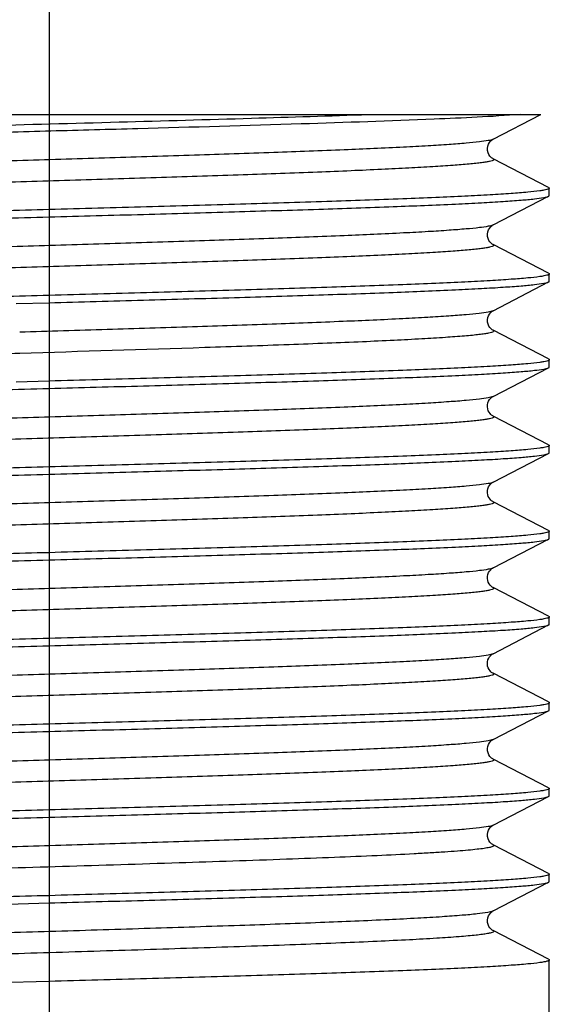
# Model space of a CAD drawing. Units: millimetres. Extents: x 0 to 210, y 0 to 297.
# Drawn here: x 34 to 35, y 80 to 83 of the extents above; entities that cross this region are included whole.
import ezdxf

# ---------------------------------------------------------------- set-up
doc = ezdxf.new("R2010")
doc.units = ezdxf.units.MM
doc.header["$LTSCALE"] = 19.36
doc.linetypes.add('CENTER', pattern=[0.6, 0.375, -0.075, 0.075, -0.075])
doc.layers.get('0').update_dxf_attribs({"linetype": 'CONTINUOUS'})
doc.layers.add('02___PRT_ALL_AXES', color=7, linetype='CONTINUOUS')

msp = doc.modelspace()

# ---------------------------------------------------------------- linework, layer by layer
at = {"color": 7, "linetype": 'Continuous'}
for p, q in [((32.5881, 82.8479), (35.1362, 82.8479)), ((35.0054, 82.7803), (35.1362, 82.8479)), ((35.1571, 82.6485), (35.0054, 82.7269)), ((35.0054, 82.5463), (35.1571, 82.6247)), ((35.1571, 82.4145), (35.0054, 82.4929)), ((35.0054, 82.3123), (35.1571, 82.3907)), ((33.7039, 82.3317), (33.794, 82.3341)), ((35.1571, 82.1805), (35.0054, 82.2589)), ((35.0054, 82.0783), (35.1571, 82.1567)), ((33.794, 82.12), (33.7039, 82.1176)), ((35.1571, 81.9465), (35.0054, 82.0249)), ((35.0054, 81.8443), (35.1571, 81.9227)), ((35.1571, 81.7125), (35.0054, 81.7909)), ((35.0054, 81.6103), (35.1571, 81.6887)), ((35.1571, 81.4785), (35.0054, 81.5569)), ((35.0054, 81.3763), (35.1571, 81.4547)), ((35.1571, 81.2445), (35.0054, 81.3229)), ((35.0054, 81.1423), (35.1571, 81.2207)), ((35.1571, 81.0105), (35.0054, 81.0889)), ((35.0054, 80.9083), (35.1571, 80.9867)), ((35.1571, 80.7765), (35.0054, 80.8549)), ((35.0054, 80.6743), (35.1571, 80.7527)), ((33.5253, 80.6887), (33.794, 80.6961)), ((35.1571, 80.5425), (35.0054, 80.6209)), ((33.794, 80.482), (33.5253, 80.4747))]:
    msp.add_line(p, q, dxfattribs=at)
for points in [[(35.0055, 82.7269), (35.0048, 82.7273), (35.0034, 82.7281), (35.0016, 82.7295), (34.9994, 82.7314), (34.9969, 82.7342), (34.9942, 82.7383), (34.9918, 82.7435), (34.9903, 82.7492), (34.99, 82.7552), (34.991, 82.7614), (34.993, 82.7667), (34.9955, 82.771), (34.9982, 82.7745), (35.0007, 82.777), (35.0027, 82.7786), (35.0042, 82.7795), (35.0053, 82.7802), (35.0055, 82.7803)], [(35.0055, 82.4929), (35.0048, 82.4933), (35.0034, 82.4941), (35.0016, 82.4955), (34.9994, 82.4974), (34.9969, 82.5002), (34.9942, 82.5043), (34.9918, 82.5095), (34.9903, 82.5152), (34.99, 82.5212), (34.991, 82.5274), (34.993, 82.5327), (34.9955, 82.537), (34.9982, 82.5405), (35.0007, 82.543), (35.0027, 82.5446), (35.0042, 82.5455), (35.0053, 82.5462), (35.0055, 82.5463)], [(35.0055, 82.2589), (35.0048, 82.2593), (35.0034, 82.2601), (35.0016, 82.2615), (34.9994, 82.2634), (34.9969, 82.2662), (34.9942, 82.2703), (34.9918, 82.2755), (34.9903, 82.2812), (34.99, 82.2872), (34.991, 82.2934), (34.993, 82.2987), (34.9955, 82.303), (34.9982, 82.3065), (35.0007, 82.309), (35.0027, 82.3106), (35.0042, 82.3115), (35.0053, 82.3122), (35.0055, 82.3123)], [(35.0055, 82.0249), (35.0046, 82.0254), (35.0033, 82.0262), (35.0017, 82.0274), (34.9997, 82.0291), (34.9973, 82.0317), (34.9948, 82.0352), (34.9926, 82.0393), (34.9909, 82.0442), (34.9901, 82.0497), (34.9902, 82.0552), (34.9914, 82.0606), (34.9935, 82.0656), (34.9959, 82.0697), (34.9984, 82.0727), (35.0006, 82.0749), (35.0026, 82.0765), (35.0041, 82.0775), (35.0051, 82.0781), (35.0054, 82.0783)], [(35.0055, 81.7909), (35.0046, 81.7914), (35.0033, 81.7922), (35.0017, 81.7934), (34.9997, 81.7951), (34.9973, 81.7977), (34.9948, 81.8012), (34.9926, 81.8053), (34.9909, 81.8102), (34.9901, 81.8157), (34.9902, 81.8212), (34.9914, 81.8266), (34.9935, 81.8316), (34.9959, 81.8357), (34.9984, 81.8387), (35.0006, 81.8409), (35.0026, 81.8425), (35.0041, 81.8435), (35.0051, 81.8441), (35.0054, 81.8443)], [(35.0055, 81.5569), (35.0046, 81.5574), (35.0033, 81.5582), (35.0017, 81.5594), (34.9997, 81.5611), (34.9973, 81.5637), (34.9948, 81.5672), (34.9926, 81.5713), (34.9909, 81.5762), (34.9901, 81.5817), (34.9902, 81.5872), (34.9914, 81.5926), (34.9935, 81.5976), (34.9959, 81.6017), (34.9984, 81.6047), (35.0006, 81.6069), (35.0026, 81.6085), (35.0041, 81.6095), (35.0051, 81.6101), (35.0054, 81.6103)], [(35.0055, 81.3229), (35.0045, 81.3234), (35.0032, 81.3243), (35.0016, 81.3254), (34.9996, 81.3272), (34.9972, 81.3299), (34.9947, 81.3334), (34.9925, 81.3377), (34.9908, 81.3427), (34.99, 81.3484), (34.9903, 81.354), (34.9916, 81.3593), (34.9937, 81.3642), (34.9962, 81.3681), (34.9986, 81.3709), (35.0008, 81.373), (35.0026, 81.3745), (35.0041, 81.3755), (35.0051, 81.3761), (35.0054, 81.3763)], [(35.0055, 81.0889), (35.0048, 81.0893), (35.0034, 81.0901), (35.0016, 81.0915), (34.9994, 81.0934), (34.9969, 81.0962), (34.9942, 81.1003), (34.9918, 81.1055), (34.9903, 81.1112), (34.99, 81.1172), (34.991, 81.1234), (34.993, 81.1287), (34.9955, 81.133), (34.9982, 81.1365), (35.0007, 81.139), (35.0027, 81.1406), (35.0042, 81.1415), (35.0053, 81.1422), (35.0055, 81.1423)], [(35.0055, 80.8549), (35.0048, 80.8553), (35.0034, 80.8561), (35.0016, 80.8575), (34.9994, 80.8594), (34.9969, 80.8622), (34.9942, 80.8663), (34.9918, 80.8715), (34.9903, 80.8772), (34.99, 80.8832), (34.991, 80.8894), (34.993, 80.8947), (34.9955, 80.899), (34.9982, 80.9025), (35.0007, 80.905), (35.0027, 80.9066), (35.0042, 80.9075), (35.0053, 80.9082), (35.0055, 80.9083)], [(35.0055, 80.6209), (35.0048, 80.6213), (35.0034, 80.6221), (35.0016, 80.6235), (34.9994, 80.6254), (34.9969, 80.6282), (34.9942, 80.6323), (34.9918, 80.6375), (34.9903, 80.6432), (34.99, 80.6492), (34.991, 80.6554), (34.993, 80.6607), (34.9955, 80.665), (34.9982, 80.6685), (35.0007, 80.671), (35.0027, 80.6726), (35.0042, 80.6735), (35.0053, 80.6742), (35.0055, 80.6743)]]:
    msp.add_lwpolyline(points, dxfattribs=at)
for points, knots in [([(35.0797, 82.8479), (35.0014, 82.8415), (34.8022, 82.8327), (34.4545, 82.8205), (34.1059, 82.8107), (33.7989, 82.8023), (33.5637, 82.7958), (33.3355, 82.7894), (33.1213, 82.783), (32.9276, 82.7767), (32.7818, 82.7712), (32.6798, 82.7666), (32.6157, 82.7634), (32.5606, 82.7602), (32.515, 82.757), (32.479, 82.7539), (32.4533, 82.7509), (32.4378, 82.748), (32.431, 82.7459), (32.429, 82.7443), (32.429, 82.7436)], [0, 0, 0, 0, 0.088708, 0.225327, 0.393345, 0.482857, 0.572425, 0.659318, 0.740885, 0.81464, 0.878336, 0.905793, 0.930034, 0.950879, 0.968168, 0.981776, 0.991607, 0.997617, 0.999214, 1, 1, 1, 1]), ([(32.4309, 82.7655), (32.4335, 82.7668), (32.4412, 82.7686), (32.4559, 82.7711), (32.477, 82.7735), (32.5175, 82.7773), (32.5832, 82.7816), (32.6789, 82.7866), (32.7959, 82.7916), (32.932, 82.7967), (33.0844, 82.8018), (33.312, 82.8087), (33.6137, 82.8172), (33.9803, 82.8271), (34.3327, 82.837), (34.5598, 82.8441), (34.6663, 82.8479)], [0, 0, 0, 0, 0.003853, 0.010521, 0.020016, 0.032311, 0.065066, 0.108187, 0.160862, 0.222091, 0.290708, 0.365408, 0.527277, 0.695419, 0.857078, 1, 1, 1, 1]), ([(35.0054, 82.7803), (35.0015, 82.7782), (34.9887, 82.7758), (34.9645, 82.7722), (34.9287, 82.7689), (34.8822, 82.7653), (34.8251, 82.7617), (34.7298, 82.7566), (34.5894, 82.7504), (34.3994, 82.7433), (34.186, 82.7361), (33.9576, 82.729), (33.723, 82.7218), (33.491, 82.7146), (33.2707, 82.7075), (33.0983, 82.7013), (32.9725, 82.6963), (32.8894, 82.6927), (32.8151, 82.6891), (32.7501, 82.6855), (32.6952, 82.6819), (32.656, 82.6788), (32.6301, 82.6762), (32.6148, 82.6744), (32.6023, 82.6726), (32.5927, 82.671), (32.586, 82.669), (32.5818, 82.6679), (32.5798, 82.6647), (32.5818, 82.6637), (32.5826, 82.6633)], [0, 0, 0, 0, 0.005507, 0.015663, 0.030429, 0.049684, 0.073248, 0.1009, 0.167372, 0.246559, 0.335424, 0.430558, 0.528308, 0.624922, 0.716692, 0.800094, 0.837642, 0.871931, 0.902631, 0.929451, 0.952133, 0.970463, 0.977943, 0.984277, 0.989451, 0.993461, 0.996311, 0.998036, 0.998865, 1, 1, 1, 1]), ([(35.0055, 82.7269), (35.0063, 82.7265), (35.0082, 82.7255), (35.0063, 82.7223), (35.002, 82.7212), (34.9953, 82.7192), (34.9857, 82.7176), (34.9732, 82.7158), (34.9579, 82.714), (34.932, 82.7114), (34.8928, 82.7083), (34.8378, 82.7047), (34.7729, 82.7011), (34.6985, 82.6975), (34.6154, 82.6938), (34.4896, 82.6888), (34.3172, 82.6827), (34.0969, 82.6755), (33.865, 82.6684), (33.6303, 82.6612), (33.402, 82.654), (33.1886, 82.6469), (32.9986, 82.6398), (32.8582, 82.6336), (32.7629, 82.6285), (32.7058, 82.6249), (32.6593, 82.6213), (32.6235, 82.618), (32.5993, 82.6143), (32.5866, 82.612), (32.5826, 82.6099)], [0, 0, 0, 0, 0.001133, 0.001964, 0.003691, 0.006542, 0.010554, 0.015732, 0.022066, 0.029547, 0.047882, 0.070566, 0.097388, 0.128091, 0.162381, 0.19993, 0.283334, 0.375102, 0.471714, 0.569462, 0.664592, 0.753453, 0.832635, 0.899104, 0.926755, 0.950318, 0.969572, 0.984337, 0.994492, 1, 1, 1, 1]), ([(35.159, 82.6465), (35.159, 82.6457), (35.1564, 82.644), (35.1516, 82.6426), (35.1432, 82.6407), (35.1259, 82.6382), (35.0961, 82.635), (35.0511, 82.6315), (34.994, 82.6279), (34.9253, 82.6243), (34.8458, 82.6207), (34.7203, 82.6157), (34.5427, 82.6095), (34.3097, 82.6024), (34.0569, 82.5952), (33.8828, 82.5905), (33.794, 82.588)], [0, 0, 0, 0, 0.001797, 0.00564, 0.011785, 0.020266, 0.044214, 0.077317, 0.119281, 0.169705, 0.228115, 0.293946, 0.445282, 0.617918, 0.805213, 1, 1, 1, 1]), ([(33.794, 82.5681), (33.8798, 82.5705), (34.0484, 82.5751), (34.2936, 82.582), (34.521, 82.5889), (34.7222, 82.5958), (34.8702, 82.6017), (34.9702, 82.6067), (35.0298, 82.6102), (35.0782, 82.6137), (35.1152, 82.6169), (35.1401, 82.6204), (35.1531, 82.6226), (35.1571, 82.6247)], [0, 0, 0, 0, 0.188703, 0.370629, 0.539268, 0.688562, 0.813174, 0.86479, 0.908644, 0.944345, 0.971591, 0.99016, 1, 1, 1, 1]), ([(32.429, 82.5096), (32.429, 82.5104), (32.4316, 82.5122), (32.4365, 82.5136), (32.4449, 82.5154), (32.4622, 82.518), (32.492, 82.5212), (32.5369, 82.5247), (32.594, 82.5282), (32.6627, 82.5318), (32.7422, 82.5354), (32.8678, 82.5405), (33.0454, 82.5467), (33.2783, 82.5538), (33.5311, 82.561), (33.7052, 82.5657), (33.794, 82.5681)], [0, 0, 0, 0, 0.001797, 0.00564, 0.011785, 0.020266, 0.044213, 0.077316, 0.11928, 0.169703, 0.228113, 0.293944, 0.445278, 0.617912, 0.80521, 1, 1, 1, 1]), ([(33.794, 82.588), (33.7082, 82.5857), (33.5396, 82.5811), (33.2944, 82.5742), (33.0671, 82.5673), (32.8658, 82.5604), (32.7179, 82.5544), (32.6179, 82.5495), (32.5583, 82.546), (32.5098, 82.5425), (32.4728, 82.5393), (32.4479, 82.5358), (32.4349, 82.5336), (32.4309, 82.5315)], [0, 0, 0, 0, 0.188705, 0.370632, 0.539273, 0.688567, 0.813176, 0.86479, 0.908643, 0.944344, 0.97159, 0.99016, 1, 1, 1, 1]), ([(35.0054, 82.5463), (35.0015, 82.5442), (34.9887, 82.5418), (34.9645, 82.5382), (34.9287, 82.5349), (34.8822, 82.5313), (34.8251, 82.5277), (34.7298, 82.5226), (34.5894, 82.5164), (34.3994, 82.5093), (34.186, 82.5021), (33.9576, 82.495), (33.723, 82.4878), (33.491, 82.4806), (33.2707, 82.4735), (33.0983, 82.4673), (32.9725, 82.4623), (32.8894, 82.4587), (32.8151, 82.4551), (32.7501, 82.4515), (32.6952, 82.4479), (32.656, 82.4448), (32.6301, 82.4422), (32.6148, 82.4404), (32.6023, 82.4386), (32.5927, 82.437), (32.586, 82.435), (32.5818, 82.4339), (32.5798, 82.4307), (32.5818, 82.4297), (32.5826, 82.4293)], [0, 0, 0, 0, 0.005508, 0.015662, 0.03043, 0.049683, 0.073249, 0.1009, 0.167373, 0.24656, 0.335425, 0.430558, 0.528309, 0.624923, 0.716693, 0.800095, 0.837643, 0.871932, 0.902633, 0.929451, 0.952134, 0.970464, 0.977944, 0.984278, 0.989452, 0.993462, 0.996313, 0.998037, 0.998866, 1, 1, 1, 1]), ([(35.0055, 82.4929), (35.0063, 82.4925), (35.0082, 82.4915), (35.0063, 82.4883), (35.002, 82.4872), (34.9953, 82.4852), (34.9857, 82.4836), (34.9732, 82.4818), (34.9579, 82.48), (34.932, 82.4774), (34.8928, 82.4743), (34.8378, 82.4707), (34.7729, 82.4671), (34.6985, 82.4635), (34.6154, 82.4598), (34.4896, 82.4548), (34.3172, 82.4487), (34.0969, 82.4415), (33.865, 82.4344), (33.6303, 82.4272), (33.402, 82.42), (33.1886, 82.4129), (32.9986, 82.4058), (32.8582, 82.3996), (32.7629, 82.3945), (32.7058, 82.3909), (32.6593, 82.3873), (32.6235, 82.384), (32.5993, 82.3803), (32.5866, 82.378), (32.5826, 82.3759)], [0, 0, 0, 0, 0.001132, 0.001963, 0.003689, 0.00654, 0.010553, 0.01573, 0.022064, 0.029546, 0.04788, 0.070565, 0.097386, 0.12809, 0.162379, 0.199929, 0.283332, 0.375101, 0.471713, 0.569461, 0.664591, 0.753452, 0.832635, 0.899104, 0.926755, 0.950318, 0.969571, 0.984338, 0.994491, 1, 1, 1, 1]), ([(35.159, 82.4125), (35.159, 82.4117), (35.1564, 82.41), (35.1516, 82.4086), (35.1432, 82.4067), (35.1259, 82.4042), (35.0961, 82.401), (35.0511, 82.3975), (34.994, 82.3939), (34.9253, 82.3903), (34.8458, 82.3867), (34.7203, 82.3817), (34.5427, 82.3755), (34.3097, 82.3684), (34.0569, 82.3612), (33.8828, 82.3565), (33.794, 82.354)], [0, 0, 0, 0, 0.001797, 0.00564, 0.011785, 0.020266, 0.044213, 0.077316, 0.119279, 0.169703, 0.228112, 0.293942, 0.445276, 0.617911, 0.80521, 1, 1, 1, 1]), ([(33.794, 82.3341), (33.8798, 82.3365), (34.0484, 82.3411), (34.2936, 82.348), (34.521, 82.3549), (34.7222, 82.3618), (34.8702, 82.3677), (34.9702, 82.3727), (35.0298, 82.3762), (35.0782, 82.3797), (35.1152, 82.3829), (35.1401, 82.3864), (35.1531, 82.3886), (35.1571, 82.3907)], [0, 0, 0, 0, 0.188704, 0.370632, 0.539272, 0.688566, 0.813176, 0.86479, 0.908643, 0.944344, 0.97159, 0.99016, 1, 1, 1, 1]), ([(33.794, 82.354), (33.7082, 82.3517), (33.5396, 82.3471), (33.2944, 82.3402), (33.0671, 82.3333), (32.8659, 82.3264), (32.7179, 82.3204), (32.6179, 82.3155), (32.5583, 82.312), (32.5098, 82.3085), (32.4728, 82.3053), (32.4479, 82.3018), (32.4349, 82.2996), (32.4309, 82.2975)], [0, 0, 0, 0, 0.188703, 0.370628, 0.539266, 0.68856, 0.813173, 0.86479, 0.908644, 0.944345, 0.971591, 0.99016, 1, 1, 1, 1]), ([(35.0054, 82.3123), (35.0015, 82.3102), (34.9886, 82.3078), (34.9642, 82.3042), (34.9282, 82.3008), (34.8813, 82.2972), (34.8238, 82.2936), (34.7278, 82.2885), (34.5863, 82.2823), (34.3949, 82.2751), (34.1803, 82.268), (33.9506, 82.2608), (33.7935, 82.256), (33.7139, 82.2535)], [0, 0, 0, 0, 0.010425, 0.029661, 0.057649, 0.094143, 0.138809, 0.191218, 0.317179, 0.467166, 0.635384, 0.815309, 1, 1, 1, 1]), ([(35.0055, 82.2589), (35.0063, 82.2585), (35.0084, 82.2572), (35.0055, 82.2539), (35.0006, 82.2528), (34.9924, 82.2506), (34.9809, 82.2488), (34.9661, 82.2469), (34.948, 82.2449), (34.9175, 82.2421), (34.8715, 82.2388), (34.8074, 82.2349), (34.732, 82.231), (34.646, 82.2271), (34.5504, 82.2232), (34.4071, 82.2178), (34.1273, 82.2083), (33.8823, 82.2009), (33.7139, 82.1957)], [0, 0, 0, 0, 0.002217, 0.004038, 0.007968, 0.014386, 0.023341, 0.034833, 0.048845, 0.065339, 0.105596, 0.155173, 0.213524, 0.279994, 0.353845, 0.434248, 0.611049, 1, 1, 1, 1]), ([(33.7139, 82.1957), (33.6418, 82.1935), (33.5008, 82.1892), (33.2964, 82.1826), (33.1082, 82.176), (32.9424, 82.1694), (32.8206, 82.1637), (32.7384, 82.159), (32.6893, 82.1557), (32.6492, 82.1524), (32.6183, 82.1493), (32.5972, 82.146), (32.5861, 82.1437), (32.5826, 82.1419)], [0, 0, 0, 0, 0.19095, 0.373384, 0.541382, 0.689477, 0.812865, 0.864009, 0.907553, 0.943147, 0.970519, 0.989481, 1, 1, 1, 1]), ([(35.159, 82.1785), (35.159, 82.1777), (35.1564, 82.176), (35.1516, 82.1746), (35.1432, 82.1727), (35.1259, 82.1702), (35.0961, 82.167), (35.0511, 82.1635), (34.994, 82.1599), (34.9253, 82.1563), (34.8458, 82.1527), (34.7203, 82.1477), (34.5427, 82.1415), (34.3097, 82.1344), (34.0569, 82.1272), (33.8828, 82.1225), (33.794, 82.12)], [0, 0, 0, 0, 0.001797, 0.00564, 0.011786, 0.020267, 0.044215, 0.077318, 0.11928, 0.169702, 0.228109, 0.293939, 0.445272, 0.617909, 0.805209, 1, 1, 1, 1]), ([(33.794, 82.1001), (33.8798, 82.1025), (34.0484, 82.1071), (34.2936, 82.114), (34.5209, 82.1209), (34.7222, 82.1278), (34.8702, 82.1337), (34.9702, 82.1387), (35.0298, 82.1422), (35.0782, 82.1457), (35.1152, 82.1489), (35.1401, 82.1524), (35.1531, 82.1546), (35.1571, 82.1567)], [0, 0, 0, 0, 0.188703, 0.370625, 0.539261, 0.688558, 0.813173, 0.864789, 0.908644, 0.944346, 0.971591, 0.99016, 1, 1, 1, 1]), ([(32.429, 82.0416), (32.429, 82.0424), (32.4316, 82.0442), (32.4365, 82.0456), (32.4449, 82.0474), (32.4622, 82.05), (32.492, 82.0532), (32.5369, 82.0567), (32.594, 82.0602), (32.6627, 82.0638), (32.7422, 82.0674), (32.8678, 82.0725), (33.0454, 82.0787), (33.2783, 82.0858), (33.5311, 82.093), (33.7052, 82.0977), (33.794, 82.1001)], [0, 0, 0, 0, 0.001797, 0.00564, 0.011786, 0.020267, 0.044215, 0.077318, 0.119281, 0.169704, 0.228113, 0.293941, 0.445273, 0.617909, 0.805209, 1, 1, 1, 1]), ([(35.0054, 82.0783), (35.0015, 82.0762), (34.9887, 82.0738), (34.9645, 82.0702), (34.9287, 82.0669), (34.8821, 82.0633), (34.8251, 82.0597), (34.7298, 82.0546), (34.5893, 82.0484), (34.3992, 82.0413), (34.1859, 82.0341), (33.9575, 82.027), (33.7228, 82.0198), (33.4909, 82.0126), (33.2706, 82.0055), (33.0982, 81.9993), (32.9724, 81.9943), (32.8894, 81.9907), (32.815, 81.9871), (32.7501, 81.9835), (32.6952, 81.9799), (32.656, 81.9768), (32.6301, 81.9742), (32.6148, 81.9724), (32.6023, 81.9706), (32.5927, 81.969), (32.586, 81.967), (32.5818, 81.9658), (32.5798, 81.9627), (32.5818, 81.9617), (32.5826, 81.9613)], [0, 0, 0, 0, 0.005515, 0.015675, 0.030448, 0.049708, 0.073277, 0.100934, 0.167415, 0.246609, 0.335478, 0.430614, 0.528364, 0.624976, 0.716741, 0.800137, 0.837682, 0.871966, 0.902662, 0.929477, 0.952153, 0.970479, 0.977956, 0.984286, 0.989458, 0.993467, 0.996313, 0.998034, 0.998863, 1, 1, 1, 1]), ([(35.0055, 82.0249), (35.0063, 82.0245), (35.0082, 82.0234), (35.0062, 82.0203), (35.002, 82.0192), (34.9953, 82.0172), (34.9856, 82.0156), (34.9732, 82.0137), (34.9579, 82.012), (34.9319, 82.0094), (34.8927, 82.0063), (34.8378, 82.0027), (34.7729, 81.9991), (34.6985, 81.9955), (34.6154, 81.9918), (34.4896, 81.9868), (34.3172, 81.9807), (34.0969, 81.9735), (33.865, 81.9664), (33.6303, 81.9592), (33.4019, 81.952), (33.1886, 81.9449), (32.9986, 81.9378), (32.8582, 81.9316), (32.7629, 81.9265), (32.7058, 81.9229), (32.6593, 81.9193), (32.6235, 81.916), (32.5993, 81.9123), (32.5866, 81.91), (32.5826, 81.9079)], [0, 0, 0, 0, 0.001132, 0.001962, 0.003691, 0.006545, 0.010558, 0.015736, 0.022073, 0.029555, 0.047891, 0.070578, 0.097402, 0.128105, 0.162398, 0.199947, 0.283351, 0.375119, 0.47173, 0.569476, 0.664603, 0.753462, 0.832643, 0.899109, 0.926758, 0.950321, 0.969574, 0.984339, 0.994493, 1, 1, 1, 1]), ([(35.159, 81.9445), (35.159, 81.9437), (35.1564, 81.942), (35.1516, 81.9406), (35.1432, 81.9387), (35.1259, 81.9362), (35.0961, 81.933), (35.0511, 81.9295), (34.994, 81.9259), (34.9253, 81.9223), (34.8458, 81.9187), (34.7203, 81.9137), (34.5427, 81.9075), (34.3097, 81.9004), (34.0569, 81.8932), (33.8828, 81.8885), (33.794, 81.886)], [0, 0, 0, 0, 0.001797, 0.00564, 0.011785, 0.020266, 0.044213, 0.077316, 0.11928, 0.169704, 0.228114, 0.293945, 0.445282, 0.617915, 0.80521, 1, 1, 1, 1]), ([(33.794, 81.8661), (33.8798, 81.8685), (34.0484, 81.8731), (34.2936, 81.88), (34.521, 81.8869), (34.7222, 81.8938), (34.8702, 81.8997), (34.9702, 81.9047), (35.0298, 81.9082), (35.0782, 81.9117), (35.1152, 81.9149), (35.1401, 81.9184), (35.1531, 81.9206), (35.1571, 81.9227)], [0, 0, 0, 0, 0.188705, 0.370632, 0.539273, 0.688567, 0.813174, 0.864789, 0.908643, 0.944344, 0.97159, 0.99016, 1, 1, 1, 1]), ([(33.794, 81.886), (33.7082, 81.8837), (33.5396, 81.8791), (33.2944, 81.8722), (33.0671, 81.8653), (32.8659, 81.8584), (32.7179, 81.8524), (32.6179, 81.8475), (32.5583, 81.844), (32.5098, 81.8405), (32.4728, 81.8373), (32.4479, 81.8338), (32.4349, 81.8316), (32.4309, 81.8295)], [0, 0, 0, 0, 0.188704, 0.370631, 0.539271, 0.688564, 0.813173, 0.864789, 0.908643, 0.944344, 0.97159, 0.99016, 1, 1, 1, 1]), ([(32.429, 81.8076), (32.429, 81.8084), (32.4316, 81.8102), (32.4365, 81.8116), (32.4449, 81.8134), (32.4622, 81.816), (32.492, 81.8192), (32.5369, 81.8227), (32.594, 81.8262), (32.6627, 81.8298), (32.7422, 81.8334), (32.8678, 81.8385), (33.0454, 81.8447), (33.2783, 81.8518), (33.5311, 81.859), (33.7052, 81.8637), (33.794, 81.8661)], [0, 0, 0, 0, 0.001797, 0.00564, 0.011785, 0.020265, 0.044213, 0.077316, 0.11928, 0.169704, 0.228114, 0.293946, 0.445283, 0.617918, 0.805212, 1, 1, 1, 1]), ([(35.0054, 81.8443), (35.0015, 81.8422), (34.9887, 81.8398), (34.9645, 81.8362), (34.9287, 81.8329), (34.8821, 81.8293), (34.8251, 81.8257), (34.7298, 81.8206), (34.5893, 81.8144), (34.3992, 81.8073), (34.1859, 81.8001), (33.9575, 81.793), (33.7228, 81.7858), (33.4909, 81.7786), (33.2706, 81.7715), (33.0982, 81.7653), (32.9724, 81.7603), (32.8894, 81.7567), (32.815, 81.7531), (32.7501, 81.7495), (32.6952, 81.7459), (32.656, 81.7428), (32.6301, 81.7402), (32.6148, 81.7384), (32.6023, 81.7366), (32.5927, 81.735), (32.586, 81.733), (32.5818, 81.7318), (32.5798, 81.7287), (32.5818, 81.7277), (32.5826, 81.7273)], [0, 0, 0, 0, 0.005514, 0.015675, 0.030446, 0.049708, 0.073276, 0.100934, 0.167414, 0.246608, 0.335477, 0.430613, 0.528364, 0.624975, 0.71674, 0.800136, 0.83768, 0.871965, 0.902661, 0.929476, 0.952152, 0.970478, 0.977955, 0.984285, 0.989458, 0.993465, 0.996312, 0.998034, 0.998863, 1, 1, 1, 1]), ([(35.0055, 81.7909), (35.0063, 81.7905), (35.0082, 81.7894), (35.0062, 81.7863), (35.002, 81.7852), (34.9953, 81.7832), (34.9856, 81.7816), (34.9732, 81.7797), (34.9579, 81.778), (34.9319, 81.7754), (34.8927, 81.7723), (34.8378, 81.7687), (34.7729, 81.7651), (34.6985, 81.7615), (34.6154, 81.7578), (34.4896, 81.7528), (34.3172, 81.7467), (34.0969, 81.7395), (33.865, 81.7324), (33.6303, 81.7252), (33.4019, 81.718), (33.1886, 81.7109), (32.9986, 81.7038), (32.8582, 81.6976), (32.7629, 81.6925), (32.7058, 81.6889), (32.6593, 81.6853), (32.6235, 81.682), (32.5993, 81.6783), (32.5866, 81.676), (32.5826, 81.6739)], [0, 0, 0, 0, 0.001132, 0.001963, 0.003692, 0.006545, 0.010558, 0.015737, 0.022073, 0.029555, 0.047892, 0.070578, 0.097402, 0.128106, 0.162398, 0.199947, 0.283351, 0.37512, 0.471731, 0.569476, 0.664603, 0.753462, 0.832642, 0.899109, 0.926758, 0.95032, 0.969574, 0.984338, 0.994493, 1, 1, 1, 1]), ([(35.159, 81.7105), (35.159, 81.7097), (35.1564, 81.708), (35.1516, 81.7066), (35.1432, 81.7047), (35.1259, 81.7022), (35.0961, 81.699), (35.0511, 81.6955), (34.994, 81.6919), (34.9253, 81.6883), (34.8458, 81.6847), (34.7203, 81.6797), (34.5427, 81.6735), (34.3097, 81.6664), (34.0569, 81.6592), (33.8828, 81.6545), (33.794, 81.652)], [0, 0, 0, 0, 0.001797, 0.00564, 0.011786, 0.020267, 0.044215, 0.077318, 0.119281, 0.169704, 0.228111, 0.293938, 0.445271, 0.617908, 0.805209, 1, 1, 1, 1]), ([(33.794, 81.6321), (33.8798, 81.6345), (34.0484, 81.6391), (34.2936, 81.646), (34.5209, 81.6529), (34.7222, 81.6598), (34.8702, 81.6657), (34.9702, 81.6707), (35.0298, 81.6742), (35.0782, 81.6777), (35.1152, 81.6809), (35.1401, 81.6844), (35.1531, 81.6866), (35.1571, 81.6887)], [0, 0, 0, 0, 0.188701, 0.370622, 0.539261, 0.688559, 0.813173, 0.864789, 0.908644, 0.944346, 0.971591, 0.99016, 1, 1, 1, 1]), ([(32.429, 81.5736), (32.429, 81.5744), (32.4316, 81.5762), (32.4365, 81.5776), (32.4449, 81.5794), (32.4622, 81.582), (32.492, 81.5852), (32.5369, 81.5887), (32.594, 81.5922), (32.6627, 81.5958), (32.7422, 81.5994), (32.8678, 81.6045), (33.0454, 81.6107), (33.2783, 81.6178), (33.5311, 81.625), (33.7052, 81.6297), (33.794, 81.6321)], [0, 0, 0, 0, 0.001797, 0.00564, 0.011786, 0.020267, 0.044215, 0.077318, 0.119281, 0.169703, 0.22811, 0.293938, 0.445271, 0.617908, 0.805209, 1, 1, 1, 1]), ([(33.794, 81.652), (33.7082, 81.6497), (33.5396, 81.6451), (33.2944, 81.6382), (33.0671, 81.6313), (32.8659, 81.6244), (32.7179, 81.6184), (32.6179, 81.6135), (32.5583, 81.61), (32.5098, 81.6065), (32.4728, 81.6033), (32.4479, 81.5998), (32.4349, 81.5976), (32.4309, 81.5955)], [0, 0, 0, 0, 0.188702, 0.370622, 0.539261, 0.688558, 0.813173, 0.86479, 0.908645, 0.944346, 0.971592, 0.99016, 1, 1, 1, 1]), ([(35.0054, 81.6103), (35.0015, 81.6082), (34.9887, 81.6058), (34.9645, 81.6022), (34.9287, 81.5989), (34.8821, 81.5953), (34.8251, 81.5917), (34.7298, 81.5866), (34.5893, 81.5804), (34.3992, 81.5733), (34.1859, 81.5661), (33.9575, 81.559), (33.7228, 81.5518), (33.4909, 81.5446), (33.2706, 81.5375), (33.0982, 81.5313), (32.9724, 81.5263), (32.8894, 81.5227), (32.815, 81.5191), (32.7501, 81.5155), (32.6952, 81.5119), (32.656, 81.5088), (32.6301, 81.5062), (32.6148, 81.5044), (32.6023, 81.5026), (32.5927, 81.501), (32.586, 81.499), (32.5818, 81.4979), (32.5798, 81.4947), (32.5818, 81.4937), (32.5826, 81.4933)], [0, 0, 0, 0, 0.005513, 0.015675, 0.030446, 0.049707, 0.073277, 0.100933, 0.167414, 0.246607, 0.335477, 0.430613, 0.528364, 0.624975, 0.716741, 0.800137, 0.83768, 0.871966, 0.902661, 0.929476, 0.952153, 0.970478, 0.977955, 0.984286, 0.989458, 0.993465, 0.996312, 0.998035, 0.998863, 1, 1, 1, 1]), ([(35.0055, 81.5569), (35.0063, 81.5565), (35.0082, 81.5554), (35.0062, 81.5523), (35.002, 81.5512), (34.9953, 81.5492), (34.9856, 81.5476), (34.9732, 81.5457), (34.9579, 81.544), (34.9319, 81.5414), (34.8927, 81.5383), (34.8378, 81.5347), (34.7729, 81.5311), (34.6985, 81.5275), (34.6154, 81.5238), (34.4896, 81.5188), (34.3172, 81.5127), (34.0969, 81.5055), (33.865, 81.4984), (33.6303, 81.4912), (33.4019, 81.484), (33.1886, 81.4769), (32.9986, 81.4698), (32.8582, 81.4636), (32.7629, 81.4585), (32.7058, 81.4549), (32.6593, 81.4513), (32.6235, 81.448), (32.5993, 81.4443), (32.5866, 81.442), (32.5826, 81.4399)], [0, 0, 0, 0, 0.001132, 0.001963, 0.003691, 0.006544, 0.010558, 0.015737, 0.022073, 0.029555, 0.047892, 0.070578, 0.097402, 0.128106, 0.162397, 0.199947, 0.283351, 0.375119, 0.47173, 0.569475, 0.664603, 0.753461, 0.832641, 0.899108, 0.926758, 0.950319, 0.969573, 0.984338, 0.994492, 1, 1, 1, 1]), ([(35.159, 81.4765), (35.159, 81.4757), (35.1564, 81.474), (35.1516, 81.4726), (35.1432, 81.4707), (35.1259, 81.4682), (35.0961, 81.465), (35.0511, 81.4615), (34.994, 81.4579), (34.9253, 81.4543), (34.8458, 81.4507), (34.7203, 81.4457), (34.5427, 81.4395), (34.3097, 81.4324), (34.0569, 81.4252), (33.8828, 81.4205), (33.794, 81.418)], [0, 0, 0, 0, 0.001797, 0.00564, 0.011785, 0.020266, 0.044213, 0.077316, 0.11928, 0.169704, 0.228114, 0.293946, 0.445283, 0.617918, 0.805213, 1, 1, 1, 1]), ([(33.794, 81.3981), (33.8798, 81.4005), (34.0484, 81.4051), (34.2936, 81.412), (34.521, 81.4189), (34.7222, 81.4258), (34.8702, 81.4317), (34.9702, 81.4367), (35.0298, 81.4402), (35.0782, 81.4437), (35.1152, 81.4469), (35.1401, 81.4504), (35.1531, 81.4526), (35.1571, 81.4547)], [0, 0, 0, 0, 0.188703, 0.37063, 0.53927, 0.688563, 0.813173, 0.864789, 0.908643, 0.944344, 0.97159, 0.990159, 1, 1, 1, 1]), ([(33.794, 81.418), (33.7082, 81.4157), (33.5396, 81.4111), (33.2944, 81.4042), (33.0671, 81.3973), (32.8658, 81.3904), (32.7179, 81.3844), (32.6179, 81.3795), (32.5583, 81.376), (32.5098, 81.3725), (32.4728, 81.3693), (32.4479, 81.3658), (32.4349, 81.3636), (32.4309, 81.3615)], [0, 0, 0, 0, 0.188705, 0.370632, 0.539273, 0.688567, 0.813175, 0.864789, 0.908643, 0.944344, 0.97159, 0.99016, 1, 1, 1, 1]), ([(32.429, 81.3396), (32.429, 81.3404), (32.4316, 81.3422), (32.4365, 81.3436), (32.4449, 81.3454), (32.4622, 81.348), (32.492, 81.3512), (32.5369, 81.3547), (32.594, 81.3582), (32.6627, 81.3618), (32.7422, 81.3654), (32.8678, 81.3705), (33.0454, 81.3767), (33.2783, 81.3838), (33.5311, 81.391), (33.7052, 81.3957), (33.794, 81.3981)], [0, 0, 0, 0, 0.001797, 0.00564, 0.011785, 0.020266, 0.044213, 0.077316, 0.11928, 0.169704, 0.228114, 0.293945, 0.445281, 0.617914, 0.80521, 1, 1, 1, 1]), ([(35.0054, 81.3763), (35.0015, 81.3742), (34.9887, 81.3718), (34.9645, 81.3682), (34.9287, 81.3649), (34.8822, 81.3613), (34.8251, 81.3577), (34.7298, 81.3526), (34.5894, 81.3464), (34.3993, 81.3393), (34.186, 81.3321), (33.9576, 81.325), (33.7229, 81.3178), (33.491, 81.3106), (33.2707, 81.3035), (33.0983, 81.2973), (32.9725, 81.2923), (32.8894, 81.2887), (32.8151, 81.2851), (32.7501, 81.2815), (32.6952, 81.2779), (32.656, 81.2748), (32.6301, 81.2722), (32.6148, 81.2704), (32.6023, 81.2686), (32.5927, 81.267), (32.586, 81.265), (32.5818, 81.2639), (32.5798, 81.2607), (32.5818, 81.2597), (32.5826, 81.2593)], [0, 0, 0, 0, 0.005511, 0.01567, 0.03044, 0.049697, 0.073265, 0.100919, 0.167395, 0.246583, 0.335449, 0.430581, 0.528329, 0.62494, 0.716706, 0.800105, 0.837651, 0.871938, 0.902638, 0.929455, 0.952136, 0.970465, 0.977945, 0.984279, 0.989452, 0.993462, 0.996312, 0.998037, 0.998866, 1, 1, 1, 1]), ([(35.0055, 81.3229), (35.0063, 81.3225), (35.0082, 81.3214), (35.0062, 81.3183), (35.002, 81.3172), (34.9953, 81.3152), (34.9856, 81.3136), (34.9732, 81.3117), (34.9579, 81.31), (34.9319, 81.3074), (34.8927, 81.3043), (34.8378, 81.3007), (34.7729, 81.2971), (34.6985, 81.2935), (34.6154, 81.2898), (34.4896, 81.2848), (34.3172, 81.2787), (34.0969, 81.2715), (33.865, 81.2644), (33.6303, 81.2572), (33.4019, 81.25), (33.1886, 81.2429), (32.9986, 81.2358), (32.8582, 81.2296), (32.7629, 81.2245), (32.7058, 81.2209), (32.6593, 81.2173), (32.6235, 81.214), (32.5993, 81.2103), (32.5866, 81.208), (32.5826, 81.2059)], [0, 0, 0, 0, 0.001131, 0.001962, 0.00369, 0.006543, 0.010558, 0.015736, 0.022072, 0.029555, 0.047892, 0.070579, 0.097402, 0.128107, 0.162398, 0.199948, 0.283352, 0.375121, 0.471731, 0.569476, 0.664604, 0.753462, 0.832642, 0.899108, 0.926758, 0.95032, 0.969572, 0.984338, 0.994491, 1, 1, 1, 1]), ([(35.159, 81.2425), (35.159, 81.2417), (35.1564, 81.24), (35.1516, 81.2386), (35.1432, 81.2367), (35.1259, 81.2342), (35.0961, 81.231), (35.0511, 81.2275), (34.994, 81.2239), (34.9253, 81.2203), (34.8458, 81.2167), (34.7203, 81.2117), (34.5427, 81.2055), (34.3097, 81.1984), (34.0569, 81.1912), (33.8828, 81.1865), (33.794, 81.184)], [0, 0, 0, 0, 0.001797, 0.005641, 0.011786, 0.020266, 0.044215, 0.077317, 0.119281, 0.169704, 0.228112, 0.293942, 0.445274, 0.61791, 0.80521, 1, 1, 1, 1]), ([(33.794, 81.1641), (33.8798, 81.1665), (34.0484, 81.1711), (34.2936, 81.178), (34.521, 81.1849), (34.7222, 81.1918), (34.8702, 81.1977), (34.9702, 81.2027), (35.0298, 81.2062), (35.0782, 81.2097), (35.1152, 81.2129), (35.1401, 81.2164), (35.1531, 81.2186), (35.1571, 81.2207)], [0, 0, 0, 0, 0.188703, 0.370629, 0.539269, 0.688564, 0.813175, 0.86479, 0.908644, 0.944345, 0.97159, 0.99016, 1, 1, 1, 1]), ([(33.794, 81.184), (33.7082, 81.1817), (33.5396, 81.1771), (33.2944, 81.1702), (33.0671, 81.1633), (32.8659, 81.1564), (32.7179, 81.1504), (32.6179, 81.1455), (32.5583, 81.142), (32.5098, 81.1385), (32.4728, 81.1353), (32.4479, 81.1318), (32.4349, 81.1296), (32.4309, 81.1275)], [0, 0, 0, 0, 0.188703, 0.370626, 0.539263, 0.688559, 0.813173, 0.864789, 0.908644, 0.944345, 0.971591, 0.99016, 1, 1, 1, 1]), ([(32.429, 81.1056), (32.429, 81.1064), (32.4316, 81.1082), (32.4365, 81.1096), (32.4449, 81.1114), (32.4622, 81.114), (32.492, 81.1172), (32.5369, 81.1207), (32.594, 81.1242), (32.6627, 81.1278), (32.7422, 81.1314), (32.8678, 81.1365), (33.0454, 81.1427), (33.2783, 81.1498), (33.5311, 81.157), (33.7052, 81.1617), (33.794, 81.1641)], [0, 0, 0, 0, 0.001797, 0.00564, 0.011786, 0.020267, 0.044214, 0.077317, 0.11928, 0.169702, 0.22811, 0.29394, 0.445274, 0.61791, 0.80521, 1, 1, 1, 1]), ([(35.0054, 81.1423), (35.0015, 81.1402), (34.9887, 81.1378), (34.9645, 81.1342), (34.9287, 81.1309), (34.8822, 81.1273), (34.8251, 81.1237), (34.7298, 81.1186), (34.5894, 81.1124), (34.3994, 81.1053), (34.186, 81.0981), (33.9576, 81.091), (33.723, 81.0838), (33.491, 81.0766), (33.2707, 81.0695), (33.0983, 81.0633), (32.9725, 81.0583), (32.8894, 81.0547), (32.8151, 81.0511), (32.7501, 81.0475), (32.6952, 81.0439), (32.656, 81.0408), (32.6301, 81.0382), (32.6148, 81.0364), (32.6023, 81.0346), (32.5927, 81.033), (32.586, 81.031), (32.5818, 81.0299), (32.5798, 81.0267), (32.5818, 81.0257), (32.5826, 81.0253)], [0, 0, 0, 0, 0.005509, 0.015662, 0.03043, 0.049684, 0.073249, 0.1009, 0.167373, 0.24656, 0.335425, 0.430559, 0.528309, 0.624923, 0.716693, 0.800095, 0.837643, 0.871932, 0.902633, 0.929452, 0.952134, 0.970464, 0.977945, 0.984278, 0.989452, 0.993463, 0.996313, 0.998037, 0.998866, 1, 1, 1, 1]), ([(35.0055, 81.0889), (35.0063, 81.0885), (35.0082, 81.0875), (35.0063, 81.0843), (35.002, 81.0832), (34.9953, 81.0812), (34.9857, 81.0796), (34.9732, 81.0778), (34.9579, 81.076), (34.932, 81.0734), (34.8928, 81.0703), (34.8378, 81.0667), (34.7729, 81.0631), (34.6985, 81.0595), (34.6154, 81.0558), (34.4896, 81.0508), (34.3172, 81.0447), (34.0969, 81.0375), (33.865, 81.0304), (33.6303, 81.0232), (33.402, 81.016), (33.1886, 81.0089), (32.9986, 81.0018), (32.8582, 80.9956), (32.7629, 80.9905), (32.7058, 80.9869), (32.6593, 80.9833), (32.6235, 80.98), (32.5993, 80.9763), (32.5866, 80.974), (32.5826, 80.9719)], [0, 0, 0, 0, 0.001132, 0.001962, 0.003688, 0.00654, 0.010553, 0.015729, 0.022064, 0.029546, 0.04788, 0.070565, 0.097386, 0.12809, 0.16238, 0.199929, 0.283332, 0.375101, 0.471713, 0.569461, 0.664591, 0.753452, 0.832635, 0.899105, 0.926755, 0.950319, 0.969571, 0.984338, 0.994492, 1, 1, 1, 1]), ([(35.159, 81.0085), (35.159, 81.0077), (35.1564, 81.006), (35.1516, 81.0046), (35.1432, 81.0027), (35.1259, 81.0002), (35.0961, 80.997), (35.0511, 80.9935), (34.994, 80.9899), (34.9253, 80.9863), (34.8458, 80.9827), (34.7203, 80.9777), (34.5427, 80.9715), (34.3097, 80.9644), (34.0569, 80.9572), (33.8828, 80.9525), (33.794, 80.95)], [0, 0, 0, 0, 0.001797, 0.00564, 0.011786, 0.020267, 0.044214, 0.077317, 0.11928, 0.169703, 0.228111, 0.293941, 0.445275, 0.617911, 0.80521, 1, 1, 1, 1]), ([(33.794, 80.9301), (33.8798, 80.9325), (34.0484, 80.9371), (34.2936, 80.944), (34.5209, 80.9509), (34.7222, 80.9578), (34.8702, 80.9637), (34.9702, 80.9687), (35.0298, 80.9722), (35.0782, 80.9757), (35.1152, 80.9789), (35.1401, 80.9824), (35.1531, 80.9846), (35.1571, 80.9867)], [0, 0, 0, 0, 0.188703, 0.370626, 0.539263, 0.688559, 0.813173, 0.864789, 0.908644, 0.944345, 0.971591, 0.99016, 1, 1, 1, 1]), ([(32.429, 80.8716), (32.429, 80.8724), (32.4316, 80.8742), (32.4365, 80.8756), (32.4449, 80.8774), (32.4622, 80.88), (32.492, 80.8832), (32.5369, 80.8867), (32.594, 80.8902), (32.6627, 80.8938), (32.7422, 80.8974), (32.8678, 80.9025), (33.0454, 80.9087), (33.2783, 80.9158), (33.5311, 80.923), (33.7052, 80.9277), (33.794, 80.9301)], [0, 0, 0, 0, 0.001797, 0.00564, 0.011786, 0.020266, 0.044214, 0.077317, 0.11928, 0.169704, 0.228112, 0.293942, 0.445274, 0.61791, 0.80521, 1, 1, 1, 1]), ([(33.794, 80.95), (33.7082, 80.9477), (33.5396, 80.9431), (33.2944, 80.9362), (33.0671, 80.9293), (32.8659, 80.9224), (32.7179, 80.9164), (32.6179, 80.9115), (32.5583, 80.908), (32.5098, 80.9045), (32.4728, 80.9013), (32.4479, 80.8978), (32.4349, 80.8956), (32.4309, 80.8935)], [0, 0, 0, 0, 0.188704, 0.37063, 0.53927, 0.688565, 0.813175, 0.86479, 0.908644, 0.944345, 0.97159, 0.99016, 1, 1, 1, 1]), ([(35.0054, 80.9083), (35.0015, 80.9062), (34.9887, 80.9038), (34.9645, 80.9002), (34.9287, 80.8969), (34.8822, 80.8933), (34.8251, 80.8897), (34.7298, 80.8846), (34.5894, 80.8784), (34.3994, 80.8713), (34.186, 80.8641), (33.9576, 80.857), (33.723, 80.8498), (33.491, 80.8426), (33.2707, 80.8355), (33.0983, 80.8293), (32.9725, 80.8243), (32.8894, 80.8207), (32.8151, 80.8171), (32.7501, 80.8135), (32.6952, 80.8099), (32.656, 80.8068), (32.6301, 80.8042), (32.6148, 80.8024), (32.6023, 80.8006), (32.5927, 80.799), (32.586, 80.797), (32.5818, 80.7959), (32.5798, 80.7927), (32.5818, 80.7917), (32.5826, 80.7913)], [0, 0, 0, 0, 0.005509, 0.015663, 0.03043, 0.049685, 0.073249, 0.100901, 0.167374, 0.24656, 0.335425, 0.430559, 0.528309, 0.624923, 0.716692, 0.800095, 0.837643, 0.871931, 0.902633, 0.929452, 0.952134, 0.970465, 0.977945, 0.984277, 0.989452, 0.993463, 0.996312, 0.998036, 0.998866, 1, 1, 1, 1]), ([(35.0055, 80.8549), (35.0064, 80.8544), (35.0089, 80.8519), (35.002, 80.8489), (34.9943, 80.8471), (34.9796, 80.8445), (34.9606, 80.8422), (34.9361, 80.8398), (34.9066, 80.8373), (34.8721, 80.8349), (34.8328, 80.8324), (34.7715, 80.829), (34.6842, 80.8248), (34.5681, 80.8199), (34.3878, 80.8131), (34.1404, 80.8049), (33.8295, 80.7953), (33.5161, 80.7857), (33.3088, 80.779), (33.2086, 80.7755)], [0, 0, 0, 0, 0.001798, 0.004085, 0.009087, 0.016972, 0.027748, 0.041381, 0.057815, 0.076986, 0.098807, 0.123183, 0.179165, 0.243945, 0.316376, 0.478944, 0.655395, 0.833268, 1, 1, 1, 1]), ([(35.159, 80.7745), (35.159, 80.7737), (35.1564, 80.772), (35.1516, 80.7706), (35.1432, 80.7687), (35.1259, 80.7662), (35.0961, 80.763), (35.0511, 80.7595), (34.994, 80.7559), (34.9253, 80.7523), (34.8458, 80.7487), (34.7203, 80.7437), (34.5427, 80.7375), (34.3097, 80.7304), (34.0569, 80.7232), (33.8828, 80.7185), (33.794, 80.716)], [0, 0, 0, 0, 0.001797, 0.00564, 0.011785, 0.020266, 0.044213, 0.077316, 0.11928, 0.169704, 0.228114, 0.293945, 0.445281, 0.617914, 0.80521, 1, 1, 1, 1]), ([(33.794, 80.6961), (33.8798, 80.6985), (34.0484, 80.7031), (34.2936, 80.71), (34.521, 80.7169), (34.7222, 80.7238), (34.8702, 80.7297), (34.9702, 80.7347), (35.0298, 80.7382), (35.0782, 80.7417), (35.1152, 80.7449), (35.1401, 80.7484), (35.1531, 80.7506), (35.1571, 80.7527)], [0, 0, 0, 0, 0.188705, 0.370632, 0.539273, 0.688567, 0.813175, 0.864789, 0.908643, 0.944344, 0.97159, 0.99016, 1, 1, 1, 1]), ([(33.794, 80.716), (33.7082, 80.7137), (33.5396, 80.7091), (33.2944, 80.7022), (33.0671, 80.6953), (32.8659, 80.6884), (32.7179, 80.6824), (32.6179, 80.6775), (32.5583, 80.674), (32.5098, 80.6705), (32.4728, 80.6673), (32.4479, 80.6638), (32.4349, 80.6616), (32.4309, 80.6595)], [0, 0, 0, 0, 0.188704, 0.37063, 0.53927, 0.688563, 0.813174, 0.864789, 0.908644, 0.944345, 0.97159, 0.99016, 1, 1, 1, 1]), ([(35.0054, 80.6743), (35.001, 80.6719), (34.9863, 80.6695), (34.9583, 80.6655), (34.9168, 80.6619), (34.8626, 80.6579), (34.7961, 80.6541), (34.6856, 80.6485), (34.5236, 80.6418), (34.3063, 80.6341), (34.0656, 80.6263), (33.8126, 80.6185), (33.641, 80.6133), (33.5551, 80.6106)], [0, 0, 0, 0, 0.010413, 0.03005, 0.058801, 0.096374, 0.14235, 0.196214, 0.325082, 0.477137, 0.645475, 0.822435, 1, 1, 1, 1]), ([(35.0055, 80.6209), (35.0063, 80.6205), (35.0086, 80.6188), (35.0046, 80.6156), (34.9989, 80.6143), (34.9889, 80.612), (34.9754, 80.6101), (34.9579, 80.6079), (34.9366, 80.6059), (34.9009, 80.6028), (34.8473, 80.5992), (34.7729, 80.5951), (34.6858, 80.5909), (34.587, 80.5867), (34.4779, 80.5824), (34.316, 80.5767), (34.0993, 80.5696), (33.8302, 80.5613), (33.647, 80.5557), (33.5551, 80.5528)], [0, 0, 0, 0, 0.002061, 0.003988, 0.00822, 0.015045, 0.024502, 0.036582, 0.05125, 0.068466, 0.110322, 0.161618, 0.22169, 0.289763, 0.364951, 0.446275, 0.623036, 0.810853, 1, 1, 1, 1]), ([(35.159, 80.5405), (35.159, 80.5397), (35.1564, 80.538), (35.1516, 80.5366), (35.1432, 80.5347), (35.1259, 80.5322), (35.0961, 80.529), (35.0511, 80.5255), (34.994, 80.5219), (34.9253, 80.5183), (34.8458, 80.5147), (34.7203, 80.5097), (34.5427, 80.5035), (34.3097, 80.4964), (34.0569, 80.4892), (33.8828, 80.4845), (33.794, 80.482)], [0, 0, 0, 0, 0.001797, 0.00564, 0.011786, 0.020267, 0.044215, 0.077318, 0.119281, 0.169703, 0.22811, 0.293938, 0.445271, 0.617908, 0.805209, 1, 1, 1, 1])]:
    msp.add_open_spline(points, degree=3, knots=knots, dxfattribs=at)
for points in [[(35.1571, 82.6485), (35.1579, 82.6481), (35.159, 82.6475), (35.159, 82.6465)], [(35.1571, 82.6247), (35.1579, 82.6251), (35.159, 82.6257), (35.159, 82.6266)], [(35.1571, 82.4145), (35.1579, 82.4141), (35.159, 82.4135), (35.159, 82.4125)], [(35.1571, 82.3907), (35.1579, 82.3911), (35.159, 82.3917), (35.159, 82.3926)], [(35.1571, 82.1805), (35.1579, 82.1801), (35.159, 82.1795), (35.159, 82.1785)], [(35.1571, 82.1567), (35.1579, 82.1571), (35.159, 82.1577), (35.159, 82.1586)], [(35.1571, 81.9465), (35.1579, 81.9461), (35.159, 81.9455), (35.159, 81.9445)], [(35.1571, 81.9227), (35.1579, 81.9231), (35.159, 81.9237), (35.159, 81.9246)], [(35.1571, 81.7125), (35.1579, 81.7121), (35.159, 81.7115), (35.159, 81.7105)], [(35.1571, 81.6887), (35.1579, 81.6891), (35.159, 81.6897), (35.159, 81.6906)], [(35.1571, 81.4785), (35.1579, 81.4781), (35.159, 81.4775), (35.159, 81.4765)], [(35.1571, 81.4547), (35.1579, 81.4551), (35.159, 81.4557), (35.159, 81.4566)], [(35.1571, 81.2445), (35.1579, 81.2441), (35.159, 81.2435), (35.159, 81.2425)], [(35.1571, 81.2207), (35.1579, 81.2211), (35.159, 81.2217), (35.159, 81.2226)], [(35.1571, 81.0105), (35.1579, 81.0101), (35.159, 81.0095), (35.159, 81.0085)], [(35.1571, 80.9867), (35.1579, 80.9871), (35.159, 80.9877), (35.159, 80.9886)], [(35.1571, 80.7765), (35.1579, 80.7761), (35.159, 80.7755), (35.159, 80.7745)], [(35.1571, 80.7527), (35.1579, 80.7531), (35.159, 80.7537), (35.159, 80.7546)], [(35.1571, 80.5425), (35.1579, 80.5421), (35.159, 80.5415), (35.159, 80.5405)]]:
    msp.add_open_spline(points, degree=3, dxfattribs=at)
at = {"layer": '02___PRT_ALL_AXES', "color": 7, "linetype": 'CENTER'}
msp.add_line((33.794, 86.0456), (33.794, 69.7879), dxfattribs=at)
at = {"layer": '02___PRT_ALL_AXES', "color": 7, "linetype": 'Continuous'}
for p, q in [((35.159, 82.6266), (35.159, 82.6465)), ((35.159, 82.3926), (35.159, 82.4125)), ((35.159, 82.1586), (35.159, 82.1785)), ((35.159, 81.9246), (35.159, 81.9445)), ((35.159, 81.6906), (35.159, 81.7105)), ((35.159, 81.4566), (35.159, 81.4765)), ((35.159, 81.2226), (35.159, 81.2425)), ((35.159, 80.9886), (35.159, 81.0085)), ((35.159, 80.7546), (35.159, 80.7745)), ((35.159, 80.3779), (35.159, 80.5405))]:
    msp.add_line(p, q, dxfattribs=at)

doc.saveas('drawing.dxf')
